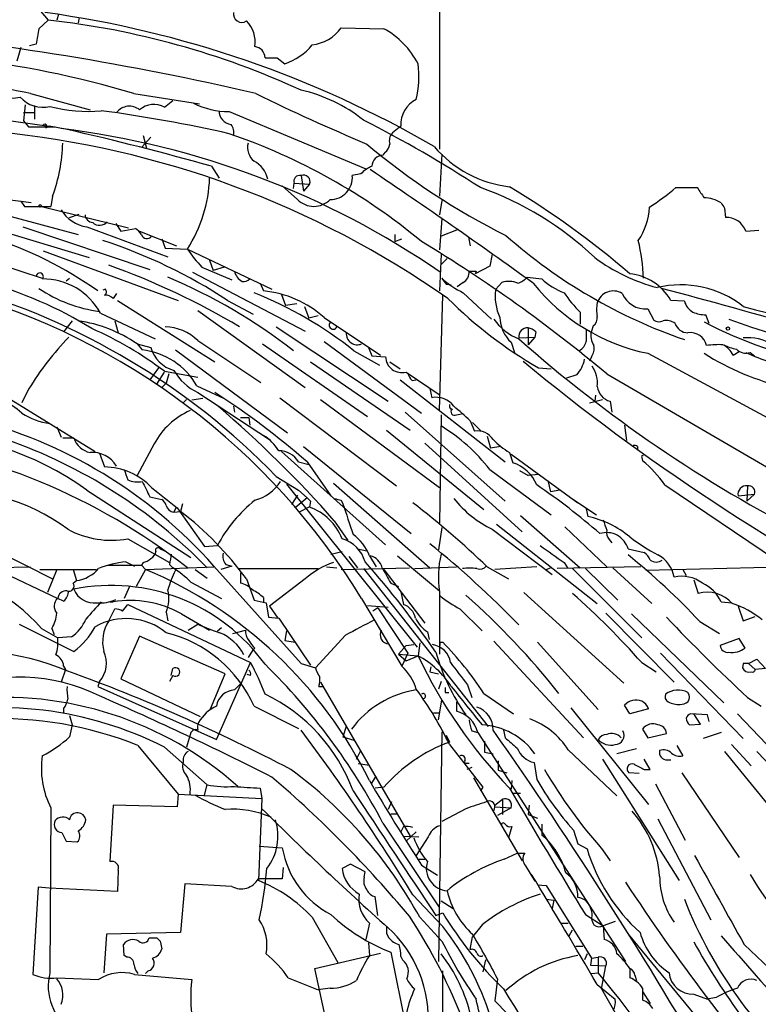
# Model space of a CAD drawing. Extents: x 7 to 1048, y 6 to 882.
# Drawn here: x 732 to 805, y 254 to 352 of the extents above; entities that cross this region are included whole.
import ezdxf

# ---------------------------------------------------------------- set-up
doc = ezdxf.new("R2010")
doc.units = 0
doc.header["$MEASUREMENT"] = 0
doc.layers.add('MAIN', color=5, linetype='CONTINUOUS')

msp = doc.modelspace()

# ---------------------------------------------------------------- linework, layer by layer
at = {"layer": 'MAIN'}
for p, q in [((774.3613, 857.5887), (773.7687, 339.0053)), ((734.06, 352.8907), (734.9913, 351.79)), ((736.0073, 352.3827), (735.838, 351.79)), ((734.9913, 351.79), (734.06, 350.9433)), ((738.0393, 352.044), (737.9547, 351.536)), ((764.032, 351.028), (768.2653, 350.9433)), ((733.806, 349.4193), (733.1287, 349.25)), ((732.282, 349.0807), (731.8587, 347.726)), ((757.682, 348.0647), (758.444, 347.472)), ((733.2133, 344.5087), (739.14, 342.9)), ((743.458, 344.5087), (749.9773, 343.4927)), ((746.506, 343.154), (747.3527, 343.8313)), ((732.7053, 343.408), (732.536, 341.7993)), ((732.536, 342.646), (733.6367, 342.646)), ((733.6367, 343.3233), (733.6367, 341.9687)), ((752.9407, 342.7307), (766.4873, 337.058)), ((730.0807, 341.9687), (735.076, 341.2913)), ((732.536, 341.7993), (733.044, 341.2067)), ((733.044, 341.2067), (735.6687, 341.2067)), ((734.7373, 341.122), (735.076, 341.2913)), ((735.076, 341.2913), (735.6687, 341.2067)), ((736.854, 340.9527), (735.076, 341.2913)), ((769.9587, 341.2913), (769.112, 340.614)), ((745.1513, 340.1907), (744.22, 339.1747)), ((744.3893, 340.36), (744.728, 339.09)), ((768.35, 338.6667), (768.1807, 338.4127)), ((774.0227, 338.4973), (773.7687, 334.3487)), ((751.1627, 337.312), (751.9247, 336.1267)), ((760.0527, 336.3807), (760.3067, 334.8567)), ((765.9793, 336.55), (765.1327, 336.3807)), ((759.714, 334.01), (758.19, 335.3647)), ((759.2907, 335.1107), (759.3753, 335.6187)), ((759.3753, 335.6187), (760.8993, 335.534)), ((760.8993, 335.534), (760.3067, 334.8567)), ((797.2213, 335.1953), (799.338, 335.1953)), ((732.282, 333.8407), (732.6207, 333.3327)), ((735.4147, 334.3487), (735.2453, 333.3327)), ((774.0227, 333.9253), (773.7687, 332.486)), ((728.1333, 333.1633), (737.9547, 330.5387)), ((732.6207, 333.3327), (735.2453, 333.3327)), ((734.314, 333.3327), (742.95, 331.216)), ((802.0473, 333.1633), (802.132, 332.232)), ((737.108, 332.232), (738.0393, 332.5707)), ((774.0227, 332.1473), (773.7687, 329.0147)), ((727.8793, 331.6393), (739.0553, 328.2527)), ((732.4513, 331.3007), (745.0667, 327.0673)), ((738.8013, 331.3007), (746.8447, 328.3373)), ((741.68, 331.6393), (742.188, 330.8773)), ((742.188, 330.8773), (743.6273, 331.1313)), ((744.0507, 330.8773), (747.6913, 329.438)), ((775.6313, 331.0467), (773.938, 330.3693)), ((804.164, 330.8773), (805.434, 330.962)), ((746.252, 330.1153), (746.5907, 329.184)), ((769.366, 330.5387), (769.366, 329.8613)), ((769.366, 329.8613), (770.0433, 330.1153)), ((776.6473, 330.2847), (776.8167, 329.438)), ((734.4833, 328.93), (747.8607, 324.0193)), ((746.5907, 329.184), (748.792, 329.0993)), ((748.792, 329.0993), (757.174, 325.12)), ((727.0327, 328.5913), (734.3987, 326.2207)), ((750.9933, 327.9987), (751.332, 326.9827)), ((773.938, 328.5913), (773.7687, 324.9507)), ((774.5307, 328.168), (773.938, 327.5753)), ((779.018, 328.5913), (778.764, 327.406)), ((750.2313, 327.3213), (753.1947, 326.0513)), ((752.4327, 327.3213), (751.332, 326.9827)), ((778.764, 327.406), (777.3247, 326.644)), ((777.4093, 326.898), (777.3247, 326.644)), ((736.7693, 325.9667), (737.108, 326.2207)), ((749.3, 326.8133), (760.476, 320.9713)), ((782.4893, 326.3053), (783.9287, 326.136)), ((740.664, 325.12), (740.41, 325.0353)), ((755.9887, 325.7127), (756.3273, 324.9507)), ((774.446, 325.628), (774.954, 325.5433)), ((776.1393, 325.7973), (775.5467, 325.374)), ((779.9493, 325.7973), (779.3567, 325.12)), ((741.7647, 324.6967), (741.426, 324.1887)), ((741.8493, 324.0193), (751.5013, 317.9233)), ((752.7713, 324.0193), (755.3113, 322.6647)), ((758.1053, 324.612), (758.5287, 323.5113)), ((773.7687, 313.0973), (774.1073, 324.5273)), ((776.1393, 324.7813), (778.9333, 322.1567)), ((798.068, 323.9347), (796.7133, 324.0193)), ((749.808, 323.0033), (760.476, 315.3833)), ((759.6293, 323.6807), (758.5287, 323.5113)), ((760.3913, 323.4267), (760.8147, 322.2413)), ((794.4273, 323.1727), (795.02, 322.072)), ((740.156, 322.7493), (745.5747, 320.2093)), ((761.746, 322.4953), (760.8147, 322.2413)), ((762.3387, 322.326), (767.9267, 318.6007)), ((787.7387, 322.834), (787.7387, 321.6487)), ((800.5233, 321.7333), (800.1847, 322.58)), ((737.362, 321.9873), (736.5153, 320.8867)), ((741.5953, 321.9873), (741.934, 320.802)), ((757.5973, 321.3947), (768.6887, 314.0287)), ((782.574, 321.31), (782.574, 319.6167)), ((789.0087, 321.4793), (788.8393, 320.9713)), ((781.6427, 320.294), (783.2513, 320.3787)), ((783.2513, 320.3787), (782.574, 319.6167)), ((783.336, 320.8867), (783.2513, 320.3787)), ((743.7967, 319.7013), (744.3047, 319.1087)), ((743.7967, 319.7013), (745.1513, 319.3627)), ((747.6067, 319.1087), (758.698, 310.896)), ((749.808, 320.04), (756.0733, 315.8913)), ((756.2427, 319.7013), (766.6567, 312.5047)), ((762.3387, 319.9553), (771.9907, 312.8433)), ((766.7413, 319.3627), (767.08, 318.516)), ((780.8807, 319.8707), (781.2193, 318.8547)), ((765.302, 319.024), (767.842, 317.5847)), ((767.08, 318.516), (768.4347, 318.4313)), ((788.8393, 318.4313), (788.67, 318.008)), ((794.4273, 318.77), (808.3127, 311.3193)), ((802.894, 318.6007), (803.4867, 318.9393)), ((804.5873, 318.8547), (805.0107, 318.516)), ((745.9133, 317.3307), (745.0667, 316.1453)), ((760.984, 317.9233), (770.89, 311.15)), ((768.858, 317.9233), (769.874, 317.246)), ((783.59, 317.3307), (784.86, 317.246)), ((745.744, 315.722), (746.506, 316.9073)), ((746.506, 316.992), (749.808, 316.3993)), ((746.9293, 316.738), (746.6753, 315.8067)), ((770.4667, 316.9073), (773.8533, 314.6213)), ((787.4, 316.6533), (786.384, 316.3147)), ((790.3633, 316.738), (806.196, 307.5093)), ((733.044, 315.214), (732.3667, 313.8593)), ((746.6753, 315.8067), (746.252, 315.3833)), ((749.7233, 315.5527), (752.4327, 314.2827)), ((769.874, 316.1453), (780.288, 308.0173)), ((771.0593, 316.0607), (771.4827, 316.1453)), ((772.8373, 315.2987), (773.0067, 314.3673)), ((730.8427, 314.452), (739.648, 309.0333)), ((750.316, 314.2827), (749.2153, 314.1133)), ((749.808, 314.8753), (756.92, 310.2187)), ((757.936, 314.3673), (769.5353, 305.6467)), ((789.2627, 314.6213), (789.178, 314.0287)), ((748.7073, 314.198), (748.3687, 313.8593)), ((753.364, 313.5207), (753.4487, 312.928)), ((762, 314.198), (773.7687, 305.4773)), ((774.8693, 313.2667), (775.0387, 313.2667)), ((788.67, 313.8593), (789.94, 314.198)), ((790.702, 314.0287), (790.8713, 312.928)), ((754.0413, 312.42), (754.888, 312.42)), ((754.888, 312.42), (754.9727, 311.658)), ((770.382, 312.928), (780.288, 304.1227)), ((773.938, 312.674), (773.7687, 301.9213)), ((775.462, 312.674), (775.97, 312.7587)), ((735.838, 311.4887), (736.2613, 310.4727)), ((776.8167, 312.0813), (777.24, 311.0653)), ((777.0707, 311.912), (777.9173, 311.0653)), ((792.1413, 311.658), (792.3107, 310.134)), ((736.4307, 310.388), (737.5313, 310.388)), ((768.5193, 311.15), (778.1713, 303.276)), ((778.51, 310.5573), (778.8487, 309.372)), ((745.49, 309.7953), (743.7967, 306.6627)), ((760.3067, 309.5413), (770.9747, 300.9053)), ((772.3293, 309.88), (781.9813, 301.0747)), ((779.8647, 309.5413), (778.8487, 309.372)), ((793.4113, 309.5413), (793.4113, 309.2873)), ((740.0713, 308.864), (740.5793, 307.5093)), ((758.1053, 309.0333), (768.4347, 299.8047)), ((780.7113, 308.9487), (781.05, 307.9327)), ((780.8807, 308.7793), (787.4847, 303.9533)), ((793.8347, 308.4407), (793.9193, 308.102)), ((759.7987, 308.0173), (760.8147, 307.7633)), ((760.6453, 308.0173), (763.016, 304.6307)), ((757.5973, 306.578), (759.7987, 305.2233)), ((778.764, 307.2553), (784.86, 302.768)), ((781.7273, 307.1707), (782.574, 306.6627)), ((783.59, 306.7473), (782.574, 306.6627)), ((758.6133, 305.816), (771.5673, 289.6447)), ((763.27, 305.9007), (772.8373, 297.5187)), ((784.5213, 306.1547), (784.7753, 305.054)), ((796.1207, 305.7313), (807.212, 298.2807)), ((804.3333, 305.6467), (804.2487, 304.1227)), ((738.8013, 305.2233), (749.1307, 298.5347)), ((745.0667, 304.546), (746.252, 304.292)), ((759.714, 304.7153), (759.1213, 303.784)), ((760.6453, 304.4613), (759.46, 303.4453)), ((759.7987, 305.2233), (760.6453, 304.4613)), ((785.7067, 305.2233), (784.7753, 305.054)), ((803.402, 304.6307), (805.0107, 304.8)), ((805.0107, 304.8), (804.2487, 304.1227)), ((747.4373, 303.022), (747.6913, 303.53)), ((748.284, 303.8687), (748.1147, 303.1067)), ((760.8147, 303.53), (759.8833, 303.022)), ((760.984, 304.1227), (760.8993, 303.53)), ((764.032, 304.2073), (764.2013, 303.8687)), ((786.892, 304.3767), (789.3473, 302.768)), ((747.4373, 303.022), (748.1147, 303.1067)), ((747.776, 303.4453), (750.4853, 299.6353)), ((781.812, 302.6833), (787.7387, 297.5187)), ((788.3313, 303.3607), (788.5007, 302.5987)), ((763.3547, 302.1753), (764.7093, 300.228)), ((779.4413, 301.8367), (789.432, 293.9627)), ((786.2147, 301.5827), (790.3633, 297.6033)), ((774.0227, 301.498), (773.684, 299.2967)), ((779.018, 301.3287), (784.9447, 296.8413)), ((742.8653, 300.3973), (747.014, 298.0267)), ((750.4853, 299.6353), (751.7553, 299.72)), ((790.6173, 300.3127), (790.8713, 299.974)), ((729.1493, 299.5507), (735.4147, 296.418)), ((746.0827, 299.3813), (746.506, 299.212)), ((763.016, 298.8733), (764.1167, 299.1273)), ((764.794, 298.6193), (765.6407, 297.5187)), ((765.6407, 299.3813), (766.572, 299.212)), ((766.826, 298.704), (767.5033, 297.6033)), ((769.62, 298.704), (773.7687, 295.2327)), ((792.48, 299.3813), (794.0887, 299.0427)), ((740.918, 297.7727), (744.22, 297.7727)), ((742.696, 298.1113), (743.5427, 297.688)), ((744.3893, 298.0267), (744.22, 297.7727)), ((744.22, 297.7727), (744.6433, 297.3493)), ((747.014, 297.8573), (747.3527, 297.5187)), ((751.4167, 297.688), (760.0527, 288.036)), ((753.1947, 297.688), (752.094, 297.3493)), ((752.602, 297.8573), (753.1947, 297.688)), ((786.13, 298.0267), (786.4687, 297.5187)), ((794.258, 297.2647), (810.768, 297.688)), ((725.5087, 297.434), (733.2133, 297.6033)), ((729.6573, 297.434), (735.9227, 294.4707)), ((734.1447, 297.3493), (739.7327, 297.3493)), ((735.838, 297.3493), (734.9067, 295.0633)), ((737.4467, 297.3493), (737.7853, 296.2487)), ((744.6433, 297.3493), (743.712, 295.656)), ((744.6433, 297.3493), (751.4167, 297.6033)), ((749.554, 297.3493), (750.7393, 296.5027)), ((753.872, 297.434), (761.746, 297.434)), ((754.0413, 297.0107), (754.0413, 295.9947)), ((762.5927, 297.6033), (763.6087, 297.5187)), ((764.032, 297.3493), (770.8053, 297.5187)), ((766.2333, 297.434), (778.5947, 281.7707)), ((768.2653, 297.3493), (772.3293, 292.0153)), ((771.3133, 297.434), (775.462, 297.6033)), ((778.51, 297.6033), (780.6267, 296.418)), ((783.4207, 297.6033), (779.272, 297.3493)), ((784.352, 297.3493), (784.7753, 297.5187)), ((793.75, 297.6033), (785.4527, 297.434)), ((786.9767, 297.434), (793.8347, 290.576)), ((788.2467, 297.434), (791.464, 294.3013)), ((790.956, 297.5187), (794.8507, 293.9627)), ((797.8987, 297.3493), (798.2373, 296.7567)), ((737.4467, 295.9947), (737.7853, 296.2487)), ((749.1307, 296.0793), (752.1787, 294.4707)), ((754.634, 296.418), (755.396, 294.3013)), ((760.476, 296.418), (756.92, 293.7087)), ((768.9427, 295.9947), (769.7047, 295.656)), ((798.9993, 296.3333), (799.4227, 294.9787)), ((743.0347, 295.656), (742.5267, 294.4707)), ((769.9587, 295.148), (770.2127, 293.878)), ((773.7687, 295.148), (773.7687, 288.9673)), ((782.1507, 295.0633), (792.0567, 286.0887)), ((736.5153, 294.2167), (735.9227, 294.4707)), ((741.0873, 294.132), (741.426, 294.132)), ((742.3573, 293.2007), (742.8653, 293.878)), ((742.8653, 293.878), (755.0573, 288.1207)), ((755.396, 294.3013), (756.5813, 294.0473)), ((756.3273, 294.5553), (756.3273, 294.0473)), ((756.5813, 294.0473), (756.8353, 292.608)), ((766.064, 294.4707), (770.0433, 287.782)), ((766.6567, 293.7933), (768.6887, 293.624)), ((801.7087, 294.132), (802.8093, 294.0473)), ((741.0027, 292.2693), (741.5953, 293.4547)), ((746.6753, 293.116), (746.8447, 292.2693)), ((748.1993, 292.9467), (750.9933, 291.338)), ((756.92, 293.7087), (757.7667, 292.5233)), ((767.6727, 293.5393), (767.1647, 293.2007)), ((767.6727, 293.5393), (770.636, 289.052)), ((775.8007, 293.4547), (778.002, 291.2533)), ((790.2787, 293.0313), (797.052, 286.1733)), ((792.8187, 292.9467), (801.9627, 284.1413)), ((803.402, 293.7087), (803.91, 292.2693)), ((732.1127, 291.9307), (737.5313, 289.2213)), ((748.8767, 291.338), (749.808, 291.9307)), ((756.8353, 292.608), (757.8513, 292.5233)), ((757.8513, 292.5233), (760.984, 287.8667)), ((799.592, 292.1847), (801.5393, 290.9993)), ((803.91, 292.2693), (805.0953, 292.6927)), ((734.314, 291.5073), (735.9227, 290.576)), ((735.33, 291.5073), (735.584, 290.9147)), ((751.7553, 291.2533), (752.1787, 291.592)), ((753.2793, 290.9993), (754.5493, 291.338)), ((758.6133, 291.2533), (758.444, 290.322)), ((764.4553, 290.83), (761.492, 287.6127)), ((772.5833, 291.1687), (772.7527, 290.4067)), ((737.2773, 290.6607), (735.9227, 290.576)), ((744.0507, 290.7453), (742.188, 286.512)), ((752.5173, 287.02), (744.0507, 290.7453)), ((758.444, 290.322), (759.46, 290.1527)), ((770.4667, 289.814), (771.2287, 289.8987)), ((771.8213, 290.068), (771.652, 288.798)), ((773.8533, 290.1527), (774.1073, 290.1527)), ((779.1873, 290.2373), (788.0773, 280.67)), ((783.5053, 290.1527), (789.5167, 283.464)), ((803.4867, 290.4913), (801.624, 289.814)), ((804.0793, 289.56), (803.4867, 290.4913)), ((755.2267, 289.306), (754.8033, 288.6287)), ((755.4807, 289.56), (755.2267, 289.306)), ((770.4667, 289.814), (769.7047, 288.9673)), ((769.7047, 288.9673), (771.652, 288.798)), ((769.7047, 288.9673), (770.4667, 288.29)), ((770.636, 289.052), (770.0433, 287.782)), ((795.6973, 289.052), (803.91, 280.5853)), ((751.6707, 280.5007), (755.0573, 288.1207)), ((760.0527, 288.036), (761.492, 287.6127)), ((770.4667, 288.29), (771.652, 288.798)), ((793.8347, 288.1207), (795.274, 287.1893)), ((803.91, 288.036), (803.8253, 287.6127)), ((804.418, 288.036), (805.2647, 288.4593)), ((804.418, 288.036), (805.0953, 287.4433)), ((805.2647, 288.4593), (806.1113, 287.528)), ((736.6847, 287.4433), (736.2613, 286.1733)), ((736.5153, 287.782), (736.6847, 287.4433)), ((747.1833, 286.8507), (747.3527, 287.528)), ((751.078, 283.5487), (752.5173, 287.02)), ((755.0573, 286.8507), (754.7187, 286.9353)), ((772.922, 287.6973), (772.8373, 287.1893)), ((772.8373, 287.1893), (773.684, 287.02)), ((806.1113, 287.528), (805.0953, 287.4433)), ((740.0713, 286.258), (739.902, 285.75)), ((742.188, 286.512), (750.062, 282.7867)), ((747.3527, 286.8507), (747.014, 286.258)), ((753.4487, 285.4113), (754.0413, 286.004)), ((762, 286.1733), (770.89, 270.9333)), ((773.938, 286.258), (773.684, 285.496)), ((776.5627, 285.9193), (776.986, 284.6493)), ((739.902, 285.75), (751.6707, 280.5007)), ((761.8307, 285.75), (762.254, 285.75)), ((774.3613, 285.1573), (774.7, 285.1573)), ((778.1713, 285.0727), (781.1347, 283.0407)), ((773.684, 282.448), (774.0227, 284.3953)), ((775.462, 284.226), (775.462, 283.2947)), ((804.3333, 284.6493), (805.688, 283.8027)), ((736.5153, 283.5487), (736.5153, 283.1253)), ((755.396, 283.8027), (759.7987, 281.6013)), ((773.176, 283.1253), (773.7687, 283.1253)), ((786.8073, 283.6333), (794.512, 274.066)), ((792.6493, 283.0407), (792.1413, 283.8873)), ((794.512, 283.5487), (792.6493, 283.0407)), ((800.354, 282.956), (798.6607, 283.0407)), ((799.6767, 282.0247), (798.9993, 283.0407)), ((803.3173, 283.0407), (812.546, 273.3887)), ((737.108, 282.8713), (737.362, 281.94)), ((798.576, 281.94), (799.6767, 282.0247)), ((800.5233, 282.2787), (800.354, 282.956)), ((737.362, 281.94), (737.108, 280.7547)), ((749.1307, 281.178), (748.7073, 279.7387)), ((764.54, 281.7707), (764.2013, 280.7547)), ((774.0227, 281.2627), (773.684, 258.4873)), ((776.986, 281.3473), (777.5787, 281.178)), ((777.5787, 281.178), (792.226, 258.4873)), ((780.1187, 281.432), (780.288, 280.67)), ((793.9193, 281.5167), (794.4273, 280.67)), ((794.4273, 280.67), (796.29, 281.0933)), ((801.7087, 281.178), (799.9307, 280.5853)), ((764.2013, 280.7547), (765.302, 280.416)), ((774.446, 280.924), (774.7847, 280.2467)), ((778.256, 280.3313), (778.256, 279.2307)), ((743.8813, 279.908), (747.8607, 275.082)), ((746.506, 279.7387), (750.7393, 276.0133)), ((765.556, 278.5533), (765.9793, 279.4)), ((774.7847, 279.9927), (778.0867, 275.7593)), ((778.256, 279.2307), (779.1027, 279.0613)), ((786.5533, 279.4847), (791.3793, 274.9127)), ((793.3267, 279.5693), (791.3793, 279.0613)), ((797.306, 279.908), (797.8987, 278.892)), ((802.0473, 279.3153), (810.514, 268.9013)), ((802.7247, 279.9927), (804.672, 277.876)), ((805.2647, 279.3153), (813.4773, 270.5947)), ((765.7253, 278.13), (766.826, 277.9607)), ((776.3087, 278.384), (776.224, 278.13)), ((776.732, 278.13), (776.224, 278.13)), ((779.6107, 278.384), (779.6107, 277.4527)), ((783.1667, 278.2147), (783.4207, 276.5213)), ((789.94, 278.5533), (797.56, 266.5307)), ((794.6813, 277.5373), (794.0887, 278.5533)), ((796.3747, 278.4687), (796.7133, 278.4687)), ((776.986, 277.7067), (776.478, 277.5373)), ((779.6107, 277.4527), (780.4573, 277.1987)), ((793.5807, 277.114), (792.5647, 277.1987)), ((794.0887, 277.5373), (794.6813, 277.5373)), ((797.814, 277.1987), (803.4867, 268.8167)), ((767.08, 276.1827), (767.5033, 276.86)), ((777.1553, 276.6907), (781.9813, 268.478)), ((780.9653, 276.4367), (780.8807, 275.59)), ((750.4853, 274.9973), (750.7393, 276.0133)), ((755.9887, 275.6747), (756.158, 274.6587)), ((768.2653, 275.7593), (767.4187, 275.6747)), ((778.0867, 275.7593), (777.8327, 275.4207)), ((795.1893, 276.098), (798.1527, 270.51)), ((747.8607, 275.082), (747.776, 273.812)), ((747.8607, 275.082), (756.158, 274.6587)), ((756.158, 274.6587), (755.8193, 266.5307)), ((769.0273, 274.32), (768.6887, 273.558)), ((779.272, 273.9813), (780.034, 274.574)), ((780.034, 274.574), (780.034, 273.05)), ((781.1347, 275.1667), (781.812, 275.1667)), ((735.2453, 273.7273), (735.1607, 257.3867)), ((741.426, 273.9813), (741.0873, 268.3933)), ((747.776, 273.812), (741.426, 273.9813)), ((776.3933, 273.6427), (774.0227, 272.3727)), ((779.272, 273.9813), (779.1873, 273.4733)), ((779.272, 273.812), (780.8807, 273.7273)), ((780.8807, 273.7273), (779.526, 272.9653)), ((782.6587, 273.9813), (782.574, 273.05)), ((768.9427, 273.1347), (769.62, 273.1347)), ((782.574, 273.05), (783.5053, 272.7113)), ((795.4433, 272.6267), (800.6927, 262.636)), ((768.1807, 272.2033), (773.7687, 263.8213)), ((770.2127, 271.8647), (769.9587, 271.3567)), ((771.4827, 271.3567), (770.4667, 270.4253)), ((780.9653, 271.8647), (780.6267, 270.764)), ((783.9287, 272.1187), (783.9287, 271.018)), ((787.0613, 271.526), (787.4847, 270.1713)), ((736.346, 271.272), (736.7693, 270.4253)), ((736.7693, 270.4253), (737.87, 270.3407)), ((770.2127, 270.9333), (771.7367, 270.8487)), ((772.668, 270.8487), (771.4827, 268.986)), ((755.904, 269.9173), (758.19, 269.748)), ((787.4847, 270.1713), (788.416, 269.6633)), ((789.94, 269.5787), (790.702, 268.478)), ((771.7367, 268.6473), (772.3293, 268.6473)), ((780.2033, 268.6473), (781.4733, 269.24)), ((781.4733, 269.24), (782.2353, 269.24)), ((741.934, 267.5467), (741.8493, 265.43)), ((758.2747, 267.8007), (758.19, 266.7)), ((764.9633, 268.1393), (764.1167, 267.716)), ((766.4027, 267.3773), (764.9633, 268.1393)), ((766.318, 266.8693), (766.4027, 267.3773)), ((771.9907, 268.0547), (773.5993, 267.0387)), ((782.32, 267.97), (783.2513, 266.446)), ((756.666, 266.7), (755.8193, 266.7)), ((758.19, 266.7), (756.666, 266.7)), ((733.9753, 265.8533), (733.4673, 257.2173)), ((735.076, 265.7687), (733.9753, 265.8533)), ((741.8493, 265.43), (735.076, 265.7687)), ((748.538, 266.192), (748.1147, 261.366)), ((753.1947, 265.938), (748.538, 266.192)), ((783.5053, 266.1073), (784.352, 266.0227)), ((784.352, 266.0227), (788.8393, 258.826)), ((767.6727, 263.0593), (767.4187, 264.922)), ((771.144, 265.0913), (774.1073, 261.9587)), ((773.938, 264.4987), (775.1233, 263.7367)), ((784.352, 264.668), (785.114, 264.5833)), ((785.114, 264.5833), (784.9447, 263.7367)), ((761.1533, 262.89), (763.6933, 258.4027)), ((771.8213, 262.89), (774.0227, 260.5193)), ((773.43, 263.0593), (774.1073, 263.3133)), ((788.2467, 263.144), (790.0247, 262.0433)), ((766.826, 262.2973), (766.4873, 260.6887)), ((778.002, 262.128), (777.0707, 260.9427)), ((785.7913, 262.2973), (786.5533, 262.2973)), ((786.638, 261.0273), (786.9767, 261.62)), ((791.21, 262.4667), (790.0247, 262.0433)), ((790.0247, 262.0433), (790.1093, 260.6887)), ((740.7487, 261.1967), (740.4947, 257.3867)), ((748.1147, 261.366), (740.7487, 261.1967)), ((744.982, 260.858), (745.744, 260.858)), ((768.5193, 261.2813), (768.7733, 260.858)), ((776.8167, 259.6727), (777.0707, 260.9427)), ((792.48, 261.1967), (818.8113, 229.362)), ((742.5267, 259.08), (742.442, 260.1807)), ((746.0827, 260.5193), (746.252, 259.7573)), ((766.7413, 260.35), (766.826, 259.08)), ((787.3153, 260.0113), (787.9927, 260.0113)), ((803.9947, 260.1807), (807.1273, 257.2173)), ((742.7807, 258.9107), (742.5267, 259.08)), ((761.4073, 257.81), (767.9267, 259.334)), ((768.9427, 259.4187), (770.8053, 250.19)), ((769.9587, 258.9953), (770.128, 258.6567)), ((778.3407, 258.6567), (778.0867, 257.4713)), ((788.416, 259.2493), (788.162, 258.6567)), ((788.8393, 258.826), (788.7547, 258.1487)), ((788.8393, 258.826), (789.5167, 258.9107)), ((789.5167, 258.9107), (789.5167, 257.3867)), ((763.4393, 248.666), (761.4073, 257.81)), ((788.7547, 258.1487), (790.2787, 258.064)), ((789.8553, 255.778), (790.2787, 258.064)), ((792.6493, 257.81), (792.6493, 256.8787)), ((735.838, 256.8787), (739.9867, 256.7093)), ((743.5427, 257.2173), (749.2153, 256.7093)), ((744.8973, 257.556), (744.6433, 257.302)), ((758.7827, 256.8787), (761.746, 255.6933)), ((774.1073, 245.0253), (774.1073, 257.556)), ((779.526, 256.794), (779.272, 254.5927)), ((788.8393, 257.302), (789.5167, 257.3867)), ((793.1573, 257.1327), (793.3267, 256.6247)), ((762.9313, 255.8627), (761.746, 255.6933)), ((789.432, 256.2013), (791.21, 254.762)), ((789.8553, 255.778), (792.1413, 251.7987)), ((793.9193, 255.8627), (793.9193, 254.6773)), ((793.9193, 255.524), (794.6813, 254.3387)), ((798.9993, 255.27), (800.354, 254.762)), ((801.2007, 254.9313), (800.354, 254.762)), ((779.272, 254.5927), (780.542, 253.3227))]:
    msp.add_line(p, q, dxfattribs=at)
for centre, radius in [((734.1869, 333.375), 0.1338), ((802.3859, 321.2254), 0.1693)]:
    msp.add_circle(centre, radius, dxfattribs=at)
for centre, radius, start, end in [((720.0889, 247.5383), 106.0188, 59.898599, 82.104312), ((754.1768, 352.3953), 0.8278, 169.087807, 303.528801), ((726.0469, 270.799), 81.4834, 65.33361, 83.697966), ((752.517, 349.5885), 2.9937, 351.873416, 44.997293), ((691.13, 68.9113), 283.0297, 76.840499, 84.609384), ((1114.9408, 286.68), 386.2641, 170.423089, 170.652267), ((760.6539, 353.4773), 4.1726, 276.873967, 324.055915), ((764.2223, 343.6111), 8.373, 27.458987, 61.127509), ((716.3088, 254.7816), 93.7445, 73.165484, 94.524334), ((755.3419, 348.0179), 1.1558, 2.320727, 83.102493), ((756.6168, 353.0314), 5.852, 288.194069, 320.824121), ((757.0894, 644.4145), 296.3504, 269.885409, 270.114572), ((762.0907, 346.1452), 9.6529, 346.647867, 7.900353), ((722.3078, 295.3537), 50.3502, 77.491002, 88.862549), ((853.2871, 545.2021), 223.2205, 244.037584, 247.140492), ((756.8168, 330.1709), 15.0289, 51.203192, 77.566176), ((731.5623, 346.0748), 2.0079, 235.301598, 288.436754), ((734.4592, 346.1869), 3.0305, 221.722877, 283.384178), ((752.8446, 350.2184), 7.4883, 242.481254, 270.735316), ((772.6235, 341.4988), 2.6729, 115.265015, 184.452467), ((738.8439, 356.7428), 13.9974, 254.74384, 275.727089), ((721.0625, 199.849), 144.2469, 77.232373, 82.359674), ((743.0339, 341.6373), 1.6212, 51.156947, 141.523987), ((745.4571, 341.299), 2.131, 60.51424, 131.29772), ((753.2624, 342.79), 1.3379, 178.916491, 263.459777), ((707.5409, 226.6988), 129.2766, 57.061944, 62.99897), ((721.0481, 247.9226), 93.1985, 54.916856, 84.542911), ((734.6526, 341.2913), 0.1893, 296.578587, 153.421413), ((726.0451, 257.2502), 84.4076, 55.500668, 83.048214), ((671.9404, 55.8905), 292.3598, 74.277684, 77.171514), ((751.9532, 340.6141), 1.4335, 349.78989, 36.1984), ((769.9025, 339.8519), 1.098, 136.047932, 197.961359), ((719.6892, 340.1153), 16.7495, 339.861823, 358.230166), ((733.4559, 283.3922), 60.3681, 50.332562, 71.169681), ((756.4968, 339.1747), 1.7456, 165.966145, 230.903434), ((811.5424, 392.9786), 69.8633, 229.932347, 243.502874), ((767.7574, 339.598), 1.1039, 302.469202, 355.599304), ((782.0837, 346.8143), 11.6157, 220.572939, 263.214606), ((754.1717, 335.4821), 2.6391, 12.248816, 62.360069), ((768.2401, 337.2526), 1.1616, 92.931126, 177.068874), ((768.6781, 333.8275), 3.8335, 114.637661, 134.749525), ((445.6839, -141.5813), 576.3689, 54.169762, 56.1287585), ((736.9151, 336.6781), 14.089, 327.457538, 357.757046), ((759.9045, 335.8304), 0.57, 74.927405, 201.803276), ((760.3066, 335.788), 0.6448, 336.802576, 113.189256), ((762.96, 336.1908), 2.181, 269.246013, 4.995116), ((767.1705, 305.0303), 31.9939, 46.538626, 70.533402), ((737.0204, 262.3146), 85.0461, 49.148363, 59.087277), ((782.4939, 352.3027), 22.5734, 302.422116, 310.724467), ((1053.6995, 504.0275), 305.2934, 213.57418, 213.803342), ((721.2437, 249.721), 84.8113, 81.828835, 95.822873), ((761.3227, 335.5817), 2.249, 224.333465, 315.664755), ((800.0852, 331.3358), 2.8444, 55.195282, 91.408183), ((739.3759, 334.9143), 3.659, 211.65582, 260.965016), ((788.2031, 333.5448), 6.4005, 325.787052, 357.342157), ((928.8779, 418.0672), 152.6259, 213.57026, 213.799443), ((717.5679, 293.439), 38.6238, 54.672672, 90.1522), ((739.521, 332.613), 0.898, 188.130102, 261.869898), ((740.0735, 332.4481), 0.993, 226.819986, 319.91814), ((802.2169, 330.158), 2.0757, 20.275298, 92.344116), ((742.9076, 329.8188), 1.4969, 28.746399, 61.262153), ((724.2237, 280.332), 52.1876, 56.837269, 71.931364), ((744.7705, 330.7089), 0.5762, 197.180222, 323.887823), ((694.476, 201.9184), 149.5925, 50.134316, 58.790261), ((815.2362, 369.8576), 52.6128, 228.498255, 250.954911), ((775.4584, 325.589), 18.5564, 1.950854, 13.579729), ((758.0361, 335.1109), 11.0269, 213.036654, 224.944153), ((800.0124, 342.9226), 18.2371, 233.552417, 255.215852), ((717.814, 286.4054), 40.9203, 58.311804, 90.843918), ((716.814, 259.2781), 72.3744, 59.122633, 70.475111), ((755.0707, 327.3207), 1.6762, 194.606637, 239.130627), ((775.5184, 326.8416), 1.2149, 300.734064, 2.66081), ((777.0707, 496.1979), 169.3002, 269.885375, 270.114592), ((734.1551, 326.3861), 0.3491, 314.245694, 179.359942), ((734.4784, 319.6846), 6.4519, 28.359638, 90.707791), ((725.837, 276.1189), 54.4059, 52.055965, 67.286132), ((754.3095, 326.8556), 0.9786, 264.205515, 312.664383), ((779.5657, 329.732), 6.5616, 212.352853, 218.715993), ((779.3593, 331.7922), 7.715, 226.233643, 245.331399), ((780.6411, 328.1818), 2.6338, 290.372473, 314.564679), ((788.7551, 331.5128), 7.2252, 228.087763, 248.695583), ((792.1473, 321.4081), 5.2599, 29.764337, 84.523419), ((706.5598, 256.8423), 71.2633, 44.259888, 74.084743), ((741.8987, 336.7709), 13.9722, 235.873535, 262.484863), ((740.3581, 324.8613), 0.4006, 303.515531, 40.221242), ((755.3163, 314.4389), 10.5603, 48.319241, 84.506325), ((784.0376, 324.4001), 4.7359, 171.256689, 205.973139), ((780.6418, 323.6279), 2.2772, 66.276114, 107.703743), ((798.3492, 337.9202), 19.5476, 218.64548, 258.426046), ((791.0079, 323.3129), 1.6396, 57.564186, 163.982601), ((797.6763, 315.3683), 10.1881, 52.275702, 103.148809), ((661.1522, -186.5972), 529.213, 73.654194, 75.262186), ((707.5166, 258.7578), 68.58, 31.382468, 74.570304), ((740.6761, 323.5415), 0.9906, 40.795783, 95.608144), ((740.3898, 287.5608), 40.1317, 51.628224, 68.042172), ((806.4279, 356.5188), 45.3572, 225.462249, 239.767377), ((797.228, 332.3114), 13.4115, 214.157271, 224.964052), ((794.2447, 325.747), 2.5808, 204.01456, 274.057303), ((792.0977, 323.088), 2.7504, 165.743974, 194.256026), ((799.8634, 324.4398), 1.8651, 195.712889, 239.425582), ((824.0405, 394.5197), 73.8881, 254.190144, 269.687341), ((783.4546, 325.0155), 5.1364, 213.819389, 249.343947), ((783.1358, 322.356), 3.3559, 180.512196, 227.780174), ((788.3866, 322.3239), 1.049, 306.373937, 4.746405), ((795.5554, 322.7969), 0.9012, 233.550995, 296.058953), ((800.3677, 326.797), 4.221, 249.864971, 267.515164), ((826.4218, 386.0701), 68.2538, 249.456865, 281.528512), ((736.1241, 308.7013), 13.4115, 55.103876, 82.154947), ((724.5675, 287.93), 36.4129, 52.951352, 66.118192), ((746.4974, 316.6755), 4.7201, 45.462641, 88.867393), ((763.2435, 321.564), 0.4025, 140.868852, 335.128429), ((782.541, 320.4054), 0.9052, 87.910764, 187.069274), ((782.1684, 319.6824), 1.6774, 45.886457, 76.006836), ((1084.681, 320.548), 296.3503, 179.885408, 180.114592), ((796.2478, 320.4779), 1.5382, 54.699172, 101.113432), ((798.4442, 322.1848), 1.3833, 199.050586, 268.446583), ((820.7038, 361.2997), 44.4987, 242.294742, 275.311025), ((758.6042, 299.6357), 29.9334, 136.134155, 148.638742), ((765.6438, 320.725), 1.1065, 176.009567, 292.316768), ((873.6319, 424.3668), 138.9633, 228.549894, 242.907789), ((790.6457, 320.548), 1.8553, 166.811644, 213.203564), ((798.6563, 319.1673), 1.6536, 12.740381, 98.68136), ((804.3666, 315.7783), 4.5387, 57.747331, 95.773776), ((743.5087, 311.9894), 7.1637, 29.828907, 83.620327), ((748.3504, 320.2758), 3.3269, 195.930019, 254.069981), ((786.9055, 320.2803), 1.4624, 300.786367, 347.159265), ((787.6825, 319.2779), 1.4335, 323.8016, 10.21011), ((801.4548, 312.3354), 7.2936, 86.673626, 99.354356), ((800.904, 317.6267), 2.2156, 26.079309, 63.920691), ((803.9095, 323.3398), 4.2014, 242.395041, 260.729815), ((804.1639, 320.0397), 1.2584, 222.268789, 289.661787), ((770.0611, 318.4831), 1.6272, 181.824224, 284.434219), ((785.0216, 318.795), 3.2006, 317.997618, 348.872279), ((814.4866, 341.8945), 27.2793, 237.961689, 256.371081), ((812.4709, 336.5155), 19.5169, 244.809673, 252.292527), ((917.4968, 481.5403), 212.3307, 230.369828, 242.998974), ((786.394, 315.788), 3.0548, 353.987067, 34.08542), ((752.2607, 319.8939), 5.5859, 210.28789, 243.954225), ((772.2636, 317.2283), 1.6774, 193.993164, 224.113543), ((791.1104, 315.669), 1.6904, 186.829043, 256.018836), ((728.3155, 308.5686), 5.8894, 46.537675, 92.596466), ((708.8323, 248.4583), 78.9421, 48.978554, 57.28165), ((773.4502, 312.2353), 2.1776, 36.176324, 101.751117), ((675.9622, 224.9947), 116.5946, 41.449301, 49.399313), ((775.2499, 313.5629), 0.4823, 164.718831, 217.891655), ((775.2874, 312.9968), 0.367, 132.659093, 298.40861), ((738.0545, 270.3786), 56.9353, 47.092879, 49.265332), ((715.7272, 266.026), 47.7098, 41.577889, 76.083205), ((735.9092, 318.2355), 6.4518, 236.696388, 263.337842), ((752.1256, 306.215), 7.5399, 114.106926, 151.650505), ((764.7581, 296.4575), 17.685, 37.630302, 58.729483), ((721.4107, 281.1257), 29.7174, 54.183013, 125.255007), ((739.5348, 311.0086), 2.0974, 197.210781, 259.150275), ((753.704, 306.4947), 4.9073, 32.314663, 57.685337), ((777.5168, 309.2018), 1.8839, 32.668528, 98.448808), ((710.4568, 248.5473), 62.1915, 51.945879, 83.215329), ((713.8441, 261.652), 51.4556, 44.19017, 70.709686), ((785.3608, 316.4915), 8.8607, 225.067214, 238.34967), ((793.1149, 309.1603), 0.4827, 52.11877, 105.242626), ((739.3401, 306.1164), 2.8394, 31.35897, 94.041192), ((757.8345, 306.8152), 2.3029, 31.466836, 89.582008), ((793.9193, 308.5253), 0.1198, 45, 225), ((740.4505, 300.8623), 6.6482, 43.960921, 88.889909), ((779.8777, 304.293), 3.8238, 22.094959, 72.146926), ((787.0539, 299.5194), 10.9907, 34.416055, 51.34296), ((996.6958, 391.3972), 267.7346, 198.316967, 198.54615), ((743.8449, 308.3644), 2.34, 245.251879, 281.332021), ((1125.6854, 495.8078), 425.9714, 206.450454, 206.679637), ((1254.5007, 939.4546), 813.1899, 231.2255959, 231.4547811), ((754.2893, 308.495), 4.4502, 285.528729, 326.980558), ((746.6802, 251.5534), 65.4607, 48.93074, 55.857018), ((804.2193, 304.8163), 0.8381, 82.183113, 192.794267), ((804.4301, 305.0298), 0.6244, 338.406467, 98.917771), ((725.2309, 285.5329), 19.6617, 53.454267, 96.855411), ((845.4521, 388.9544), 119.7133, 224.893835, 225.123052), ((745.5754, 303.3613), 1.1506, 17.082228, 53.983609), ((747.5644, 303.9323), 0.9191, 194.684864, 262.051503), ((764.5097, 292.9212), 14.4533, 128.66018, 151.939919), ((759.1142, 298.4781), 5.358, 20.98922, 70.539026), ((806.0492, 473.6404), 174.5652, 255.843211, 256.072362), ((1526.6937, 556.3395), 803.2037, 198.3203551, 198.5495426), ((720.8716, 238.1901), 82.7775, 45.868683, 52.604049), ((783.9228, 311.3649), 11.1706, 218.725333, 243.954738), ((727.6561, 276.6448), 33.4483, 36.239205, 52.291164), ((786.4919, 293.2464), 9.5656, 49.931453, 77.877507), ((1044.1938, 386.4019), 267.7346, 198.316967, 198.54615), ((741.2195, 309.2466), 9.001, 241.602198, 280.535545), ((762.494, 297.0813), 4.626, 20.53517, 53.9352), ((790.3468, 298.7935), 2.2128, 15.405463, 107.375341), ((791.2669, 300.9902), 0.9386, 164.311196, 226.204368), ((806.6347, 319.4595), 23.5059, 233.489295, 241.568395), ((763.2036, 297.1982), 3.3269, 15.930019, 74.069981), ((713.5361, 226.1278), 94.6435, 43.977538, 51.202155), ((1208.2659, 891.543), 728.3271, 234.3486397, 234.5778246), ((744.8492, 299.2058), 0.8139, 291.787031, 354.465227), ((745.871, 299.2543), 0.2469, 30.959776, 210.959776), ((1001.1025, 256.0397), 257.5067, 170.424926, 170.654106), ((753.3925, 298.6194), 1.098, 162.038641, 223.952068), ((766.551, 297.159), 1.5863, 13.105883, 76.894117), ((783.7855, 296.5593), 10.1157, 166.776345, 188.019803), ((751.4498, 247.4708), 65.7039, 42.885568, 51.356616), ((792.8597, 297.4755), 1.9916, 23.846818, 51.896418), ((793.9991, 296.0448), 3.1008, 10.076272, 62.240771), ((719.8432, 278.6262), 19.3734, 41.673695, 81.223191), ((743.6261, 288.6332), 9.5236, 95.604575, 112.466591), ((743.9849, 299.6521), 1.675, 283.971531, 314.136456), ((765.5643, 290.8112), 7.5715, 107.639013, 132.224465), ((696.308, 235.9871), 93.6626, 34.57316, 41.550236), ((777.7903, 298.1819), 0.8045, 248.38772, 322.124392), ((795.274, 299.0426), 0.9653, 232.119811, 307.88019), ((737.3304, 299.7305), 3.5114, 277.443578, 319.154997), ((727.5566, 257.0036), 43.8147, 26.329254, 67.046986), ((756.4767, 292.6712), 9.9889, 152.621751, 164.638682), ((741.345, 288.2799), 11.0203, 45.050366, 56.965322), ((1149.5084, 508.4256), 435.8407, 208.940965, 209.170155), ((776.7743, 292.8791), 4.6114, 81.021172, 98.9776), ((797.814, 293.2971), 3.3773, 53.010668, 103.039631), ((737.0415, 295.6984), 0.502, 248.069312, 36.175908), ((741.2048, 276.8896), 18.8734, 35.880845, 101.223663), ((753.6638, 293.9583), 2.0711, 41.008179, 79.497944), ((798.301, 292.587), 3.7416, 24.388826, 65.611174), ((736.7786, 294.3747), 0.8613, 84.977818, 173.600302), ((735.5568, 295.3309), 1.4698, 310.704043, 356.16907), ((739.5452, 296.1943), 2.1641, 201.475458, 277.222873), ((743.2473, 294.487), 3.692, 338.201472, 12.996594), ((753.6306, 291.8362), 3.8296, 45.236977, 65.368331), ((781.1085, 303.7217), 11.5579, 231.117221, 242.662089), ((725.4341, 237.2664), 76.8637, 38.459562, 48.472341), ((732.5921, 233.7361), 81.9045, 41.605689, 48.394311), ((800.3069, 291.7738), 3.3246, 41.176846, 105.423651), ((736.5999, 293.7087), 1.0194, 131.627938, 221.640073), ((1162.7895, -87.7019), 569.5126, 137.897629, 138.12682), ((740.1757, 297.3677), 3.3397, 263.839414, 296.77144), ((743.1194, 283.8634), 10.4073, 60.783587, 99.364393), ((769.6201, 292.1636), 1.8139, 11.437543, 70.931765), ((800.3973, 285.9857), 8.3337, 49.832719, 73.176294), ((732.7887, 293.2011), 3.054, 326.316176, 356.812781), ((741.5104, 291.9301), 1.527, 56.315136, 86.812677), ((735.221, 293.797), 3.7503, 303.25066, 338.765711), ((742.7247, 286.1992), 6.2824, 51.035672, 119.322829), ((744.2379, 290.1638), 3.86, 146.943526, 194.132725), ((759.0666, 312.7168), 22.7549, 245.990725, 251.932045), ((1146.8937, -428.0813), 814.305, 117.7824019, 118.0115853), ((774.4957, 294.038), 3.4482, 206.057509, 236.316384), ((938.3523, 428.1367), 196.3408, 223.65169, 226.95415), ((733.1031, 295.1787), 7.4229, 306.623822, 331.849962), ((743.5843, 278.519), 12.9396, 24.100288, 76.179617), ((750.1106, 286.662), 4.8124, 27.480896, 66.762483), ((755.9256, 291.2323), 1.3804, 175.608298, 221.260899), ((768.7918, 290.8853), 0.9022, 149.885718, 268.82503), ((732.0267, 290.1106), 3.9237, 341.763152, 6.812037), ((756.7071, 291.1254), 1.9886, 203.828505, 231.923362), ((772.807, 287.8364), 2.0818, 7.849083, 82.150917), ((689.1533, 289.9834), 84.7002, 359.885409, 0.114524), ((750.4307, 267.0458), 33.0834, 33.017348, 44.302323), ((727.14, 264.1329), 25.1301, 67.050609, 102.900918), ((735.1668, 287.6626), 1.3537, 5.059935, 64.326485), ((738.0841, 288.0538), 2.6784, 317.896397, 25.841801), ((792.5318, 294.4942), 19.8389, 195.667265, 215.562824), ((802.3578, 289.8634), 0.7355, 183.851386, 278.830866), ((802.767, 291.2789), 2.1626, 262.125057, 307.360046), ((731.752, 275.5155), 26.4958, 20.947308, 28.407744), ((711.3535, 242.2496), 64.2383, 27.79378, 45.352241), ((767.3964, 280.8752), 8.9934, 32.822808, 61.758272), ((817.1024, 310.4848), 50.3593, 205.508288, 223.727975), ((1326.0414, 710.3511), 694.312, 217.4542486, 217.6834417), ((804.164, 161.0361), 127.0002, 89.885409, 90.114591), ((674.7758, 116.2471), 181.9737, 62.416624, 70.025386), ((747.6067, 287.1893), 0.4234, 233.124688, 126.867191), ((754.5918, 286.9778), 0.4825, 344.728219, 52.130224), ((763.7988, 288.0992), 2.3575, 191.90906, 216.972457), ((766.5183, 283.9663), 5.1947, 17.12584, 47.267793), ((804.4815, 287.8666), 0.7036, 201.152686, 285.709373), ((804.7748, 287.4978), 0.3252, 251.570623, 350.349349), ((732.2089, 269.1365), 17.5427, 63.372726, 113.354222), ((759.5441, 286.4272), 2.3848, 343.502805, 6.116527), ((741.3392, 285.4113), 4.498, 175.681504, 191.949474), ((753.5707, 283.4896), 1.9256, 93.632574, 170.642358), ((748.9944, 269.3915), 17.3071, 20.387457, 64.311301), ((773.0438, 275.5691), 9.9652, 99.01277, 143.356635), ((742.9615, 264.6409), 35.3326, 25.753083, 36.174793), ((772.16, 284.8017), 0.2517, 289.666075, 132.262972), ((901.3612, 285.4113), 127.0002, 179.885409, 180.114592), ((1728.9833, 1045.8491), 1219.8043, 218.5452124, 218.7743939), ((796.7134, 284.734), 0.5681, 153.43946, 243.425927), ((797.4378, 283.359), 2.0427, 61.684806, 127.111118), ((797.8986, 284.6917), 0.6892, 317.493128, 42.500744), ((730.6559, 249.9436), 34.726, 48.232263, 95.98897), ((734.6312, 284.9672), 2.3584, 323.024664, 348.077809), ((606.8924, -20.5644), 333.1598, 63.187027, 66.437774), ((793.2921, 282.8827), 1.5276, 69.194611, 138.880408), ((793.1469, 283.0173), 1.4649, 21.269745, 61.996995), ((797.5444, 286.3972), 2.4273, 243.445505, 272.368256), ((797.5598, 285.4966), 1.527, 273.187323, 303.684864), ((730.1736, 247.6152), 36.037, 63.050065, 103.186634), ((753.4085, 280.0951), 4.0947, 115.113093, 149.16319), ((774.7903, 280.5063), 2.8682, 13.543985, 76.456015), ((776.7483, 281.4842), 2.355, 358.729889, 71.539662), ((798.9576, 282.3204), 0.7791, 112.400936, 157.599064), ((730.1377, 245.7137), 36.8529, 68.103492, 92.458758), ((751.3729, 281.6438), 1.5791, 159.609571, 187.70781), ((779.8874, 282.5965), 3.1589, 182.694476, 203.294332), ((780.0758, 275.2931), 7.7154, 32.906967, 69.773197), ((794.9333, 280.8211), 1.2296, 65.496273, 145.550031), ((799.2116, 282.6812), 0.9764, 183.752401, 229.385976), ((749.5963, 280.9665), 0.5114, 65.544918, 155.569954), ((595.8973, 158.0765), 205.3377, 31.410422, 36.923237), ((777.682, 275.1311), 6.8164, 35.210241, 87.309232), ((405.4167, 18.7499), 456.7747, 29.927137, 35.105252), ((790.8383, 279.7994), 1.2992, 42.073749, 111.444365), ((791.1687, 280.9075), 0.9158, 272.584948, 28.700335), ((795.4222, 281.0722), 0.8681, 1.392836, 88.607164), ((729.2844, 289.2325), 11.5361, 296.316504, 312.701866), ((780.2009, 265.3985), 15.8052, 110.040528, 139.040105), ((1034.8681, 576.4723), 390.2692, 229.283307, 229.512501), ((790.448, 279.9081), 1.1039, 94.400696, 147.530798), ((790.7867, 281.6578), 1.7181, 222.336725, 284.263526), ((749.2997, 278.4688), 0.9463, 116.551512, 190.318385), ((783.7303, 280.5936), 2.4448, 202.602198, 256.671448), ((796.3475, 279.2238), 0.7556, 166.515474, 272.063001), ((795.9937, 278.2855), 1.1779, 46.933446, 108.87337), ((797.5601, 279.9365), 1.098, 226.047932, 287.961359), ((742.8274, 277.6219), 8.5239, 171.430712, 207.187624), ((749.5537, 277.8759), 1.2584, 160.338213, 227.731211), ((775.9488, 278.5321), 0.3892, 337.632677, 112.367323), ((732.2723, 241.2735), 45.071, 28.659919, 53.57092), ((828.2816, 303.3769), 51.1116, 210.368025, 221.396244), ((792.8844, 277.5826), 0.4996, 67.855685, 230.213518), ((920.5906, 531.8111), 284.0033, 243.320366, 243.549531), ((746.2294, 275.532), 2.8523, 350.922735, 29.688323), ((681.5111, 188.4083), 116.334, 39.864053, 49.428712), ((966.9391, 393.9574), 232.0697, 210.424498, 212.855416), ((811.0001, 292.797), 32.0238, 210.546544, 221.622931), ((752.7293, 286.0965), 10.2777, 258.835696, 274.013766), ((764.2297, 418.4518), 143.0147, 265.676723, 266.696591), ((2511.824, 1426.927), 2092.0329, 213.3961446, 213.8026025), ((1421.4556, 652.4585), 743.3164, 210.4572659, 211.5843607), ((761.5036, 295.8295), 24.0161, 240.1609, 248.026478), ((946.7467, -234.0557), 535.5165, 108.319525, 108.548691), ((778.7216, 273.8542), 0.5521, 355.615624, 122.460844), ((780.288, 273.9813), 0.6448, 336.802576, 113.197424), ((737.8418, 272.4926), 0.7354, 81.169134, 176.148614), ((753.2792, 264.0323), 9.5561, 66.502558, 94.572989), ((1002.1141, 521.9932), 349.5316, 225.277536, 228.193863), ((784.4275, 266.0321), 11.2231, 4.711749, 40.95646), ((736.3965, 272.087), 0.8166, 153.033298, 266.454304), ((736.4285, 271.8179), 0.993, 46.819986, 139.918139), ((737.9424, 272.4382), 0.7812, 7.635354, 89.097837), ((737.2725, 272.7277), 1.4561, 297.937775, 352.672924), ((752.5299, 270.9289), 5.2374, 322.160134, 17.938512), ((737.312, 270.9372), 0.8168, 313.090021, 38.108767), ((770.4663, 269.4909), 2.3873, 73.508337, 96.097947), ((774.3469, 270.2703), 1.7758, 109.002256, 160.990592), ((780.1187, 272.0339), 0.1894, 26.605648, 206.537987), ((780.8044, 272.4655), 0.622, 213.884221, 284.992537), ((778.8536, 273.5485), 8.1174, 200.061441, 219.42573), ((779.5265, 265.5998), 6.9811, 14.033855, 50.906698), ((767.3481, 271.3751), 9.3015, 190.074493, 242.241775), ((806.0732, 275.025), 18.4533, 196.891184, 227.747844), ((741.2849, 267.7443), 0.6784, 343.068623, 106.933836), ((774.6834, 267.716), 2.2066, 162.12505, 266.031857), ((786.1155, 251.2389), 18.3849, 108.758394, 129.059301), ((783.0592, 268.6571), 1.0092, 144.721022, 222.908025), ((3002.8665, 1492.2595), 2520.5268, 209.0337373, 209.2629199), ((716.7911, 271.1001), 40.0182, 347.789376, 355.14905), ((767.5627, 268.1788), 3.4769, 187.649091, 239.72838), ((754.1278, 267.6251), 1.9279, 241.053929, 331.325265), ((750.2059, 252.5788), 15.0388, 43.285837, 68.083131), ((767.7152, 266.4883), 1.4482, 164.746963, 217.870126), ((43.0042, -181.9319), 865.5144, 30.4117969, 31.2538314), ((784.7326, 265.0225), 2.7583, 356.150138, 55.389845), ((803.4134, 266.8972), 7.8009, 179.582814, 215.366404), ((825.128, 278.9518), 23.703, 209.935778, 236.967965), ((767.729, 266.1778), 1.2936, 206.565051, 256.120598), ((782.7385, 267.4367), 8.4298, 193.17934, 227.751091), ((963.8094, 379.1203), 205.3179, 213.311609, 221.057822), ((769.0619, 264.7051), 3.2858, 171.760407, 227.120001), ((789.4388, 247.4867), 18.5787, 107.800256, 127.994563), ((787.4049, 263.4359), 1.4037, 15.935304, 86.740923), ((839.6697, 281.0016), 44.6933, 201.435894, 231.117676), ((787.6389, 263.182), 1.286, 338.978803, 29.810644), ((752.221, 260.1384), 4.45, 348.474931, 34.142876), ((775.8112, 276.9232), 18.8038, 227.120586, 248.575712), ((724.6118, 232.6448), 55.2607, 20.936533, 33.288251), ((806.5324, 283.0154), 37.9415, 211.283652, 225.879587), ((791.045, 263.3152), 2.2844, 195.084417, 211.31174), ((937.8692, 261.62), 169.3502, 179.885409, 180.114592), ((751.8205, 244.4446), 28.3451, 17.533623, 38.162063), ((789.6202, 262.7585), 0.8217, 230.114969, 299.491461), ((743.4006, 259.4653), 1.1961, 61.789439, 143.266142), ((744.3893, 260.9426), 0.5986, 225, 351.876665), ((830.6133, 345.3886), 119.7841, 224.885442, 225.114558), ((770.1279, 261.7893), 1.6439, 214.508882, 258.113137), ((760.3557, 252.7733), 12.3276, 352.695813, 44.740697), ((714.2603, 223.2826), 73.3664, 27.178736, 31.116346), ((789.7006, 259.0481), 1.6907, 6.834564, 76.011427), ((800.5579, 263.3213), 7.1646, 195.837634, 235.927325), ((3049.353, 2240.8348), 2995.2534, 221.374782, 221.7774717), ((744.9958, 260.0822), 1.2975, 284.501051, 345.498949), ((763.0534, 258.6133), 6.9159, 3.166365, 13.099249), ((817.1432, 282.0092), 48.1788, 206.490221, 214.440065), ((776.9966, 259.1859), 0.519, 16.58081, 110.282109), ((856.2283, 291.9749), 65.3448, 208.860156, 224.66352), ((742.8653, 258.318), 0.5987, 351.867191, 98.123335), ((744.6792, 258.3343), 0.8083, 285.65426, 37.469616), ((749.7141, 250.6648), 10.9933, 34.419352, 51.34182), ((781.0377, 250.1729), 16.7723, 147.922811, 157.376693), ((769.1554, 257.4562), 1.545, 334.620839, 50.986908), ((761.7203, 249.5908), 15.5743, 12.903539, 38.327548), ((777.875, 259.4046), 0.3875, 190.497939, 303.11188), ((789.8437, 245.2258), 14.0536, 99.663262, 132.370223), ((789.7283, 258.3349), 0.6134, 333.794165, 110.17781), ((786.2579, 253.4503), 7.7367, 34.29867, 48.550594), ((745.7636, 258.7194), 2.3563, 191.905565, 216.980293), ((792.3472, 257.0542), 0.8139, 5.534773, 68.212969), ((735.2453, 261.1973), 4.3591, 245.928076, 277.814655), ((740.2753, 256.0427), 5.2882, 165.276841, 236.571065), ((734.0178, 255.1854), 2.4291, 337.45398, 41.46861), ((742.3175, 253.0934), 4.302, 73.453452, 122.805726), ((762.5634, 255.0183), 13.4548, 172.779962, 206.952031), ((772.7958, 257.6836), 2.4144, 201.620732, 232.118148), ((678.0887, 165.588), 144.3717, 29.021095, 39.483018), ((791.7186, 254.4136), 2.6349, 33.363797, 69.31594), ((798.862, 257.5931), 2.3272, 185.088327, 273.382364), ((804.672, 255.2699), 1.4788, 66.37151, 156.366407), ((763.0635, 260.3087), 4.448, 268.296835, 304.081275), ((783.7267, 250.1706), 13.6211, 155.690282, 176.711322), ((936.6618, 351.8205), 183.657, 211.529995, 216.667222), ((807.0697, 244.4647), 11.9998, 108.222354, 119.280921), ((701.7121, 235.9837), 77.9916, 9.673798, 13.932188), ((788.9241, 254.5502), 2.2957, 337.219251, 5.293625), ((793.2922, 252.8917), 1.8925, 29.747134, 70.648803)]:
    msp.add_arc(centre, radius, start, end, dxfattribs=at)

doc.saveas('drawing.dxf')
